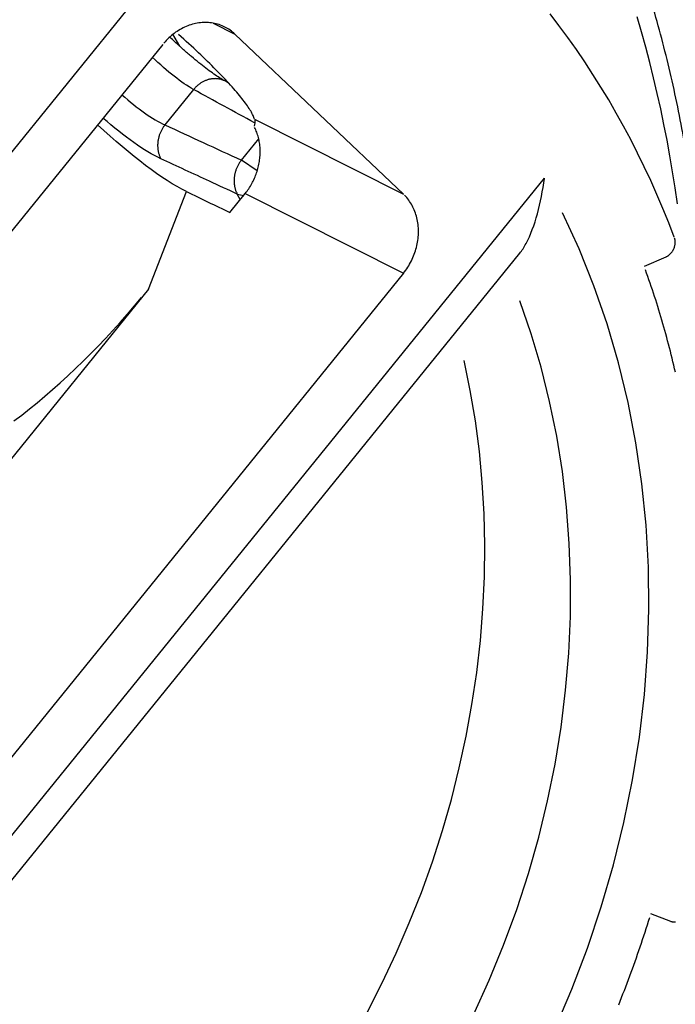
# Model space of a CAD drawing. Extents: x 0 to 17, y 0 to 11.
# Drawn here: x 4.7 to 5, y 2 to 2.5 of the extents above; entities that cross this region are included whole.
import ezdxf

# ---------------------------------------------------------------- set-up
doc = ezdxf.new("R2010")
doc.units = 0
doc.header["$MEASUREMENT"] = 0
doc.layers.add('1', color=7, linetype='Continuous')

msp = doc.modelspace()

# ---------------------------------------------------------------- linework, layer by layer
at = {"layer": '1', "color": 2, "linetype": 'Continuous'}
for p, q in [((4.7935, 2.53334), (4.50499, 2.17751)), ((4.96344, 2.45834), (4.95878, 2.46445)), ((4.76533, 2.45529), (4.76458, 2.45479)), ((4.76609, 2.45578), (4.76533, 2.45529)), ((4.76686, 2.45623), (4.76609, 2.45578)), ((4.76764, 2.45666), (4.76686, 2.45623)), ((4.76842, 2.45707), (4.76764, 2.45666)), ((4.76922, 2.45745), (4.76842, 2.45707)), ((4.77002, 2.4578), (4.76922, 2.45745)), ((4.77083, 2.45813), (4.77002, 2.4578)), ((4.77165, 2.45843), (4.77083, 2.45813)), ((4.77247, 2.4587), (4.77165, 2.45843)), ((4.77329, 2.45895), (4.77247, 2.4587)), ((4.77412, 2.45916), (4.77329, 2.45895)), ((4.77495, 2.45935), (4.77412, 2.45916)), ((4.77578, 2.45951), (4.77495, 2.45935)), ((4.77661, 2.45965), (4.77578, 2.45951)), ((4.77744, 2.45975), (4.77661, 2.45965)), ((4.77828, 2.45983), (4.77744, 2.45975)), ((4.77911, 2.45987), (4.77828, 2.45983)), ((4.77993, 2.45989), (4.77911, 2.45987)), ((4.78076, 2.45988), (4.77993, 2.45989)), ((4.78158, 2.45984), (4.78076, 2.45988)), ((4.78239, 2.45977), (4.78158, 2.45984)), ((4.7832, 2.45968), (4.78239, 2.45977)), ((4.784, 2.45955), (4.7832, 2.45968)), ((4.784, 2.45955), (4.79535, 2.45384)), ((4.7848, 2.4594), (4.784, 2.45955)), ((4.78559, 2.45921), (4.7848, 2.4594)), ((4.78637, 2.459), (4.78559, 2.45921)), ((4.78713, 2.45876), (4.78637, 2.459)), ((4.78789, 2.4585), (4.78713, 2.45876)), ((4.78864, 2.45821), (4.78789, 2.4585)), ((4.78938, 2.45788), (4.78864, 2.45821)), ((4.7901, 2.45754), (4.78938, 2.45788)), ((4.79081, 2.45716), (4.7901, 2.45754)), ((4.7915, 2.45676), (4.79081, 2.45716)), ((4.79219, 2.45634), (4.7915, 2.45676)), ((4.79285, 2.45589), (4.79219, 2.45634)), ((4.7935, 2.45541), (4.79285, 2.45589)), ((4.79413, 2.45491), (4.7935, 2.45541)), ((4.79475, 2.45439), (4.79413, 2.45491)), ((4.968, 2.45214), (4.96344, 2.45834)), ((4.75909, 2.44993), (4.75848, 2.44924)), ((4.75972, 2.45061), (4.75909, 2.44993)), ((4.76037, 2.45127), (4.75972, 2.45061)), ((4.76104, 2.45191), (4.76037, 2.45127)), ((4.76172, 2.45253), (4.76104, 2.45191)), ((4.76242, 2.45313), (4.76172, 2.45253)), ((4.76313, 2.45371), (4.76242, 2.45313)), ((4.76385, 2.45426), (4.76313, 2.45371)), ((4.76682, 2.44755), (4.76321, 2.45377)), ((4.76458, 2.45479), (4.76385, 2.45426)), ((4.76747, 2.45248), (4.76612, 2.45369)), ((4.7688, 2.45128), (4.76747, 2.45248)), ((4.77012, 2.45008), (4.7688, 2.45128)), ((4.77142, 2.4489), (4.77012, 2.45008)), ((4.79535, 2.45384), (4.79475, 2.45439)), ((4.79535, 2.45384), (4.88278, 2.37087)), ((4.97246, 2.44584), (4.968, 2.45214)), ((4.75788, 2.44852), (4.52373, 2.15973)), ((4.7727, 2.44772), (4.77142, 2.4489)), ((4.77396, 2.44655), (4.7727, 2.44772)), ((4.77521, 2.44538), (4.77396, 2.44655)), ((4.77643, 2.44423), (4.77521, 2.44538)), ((4.97681, 2.43945), (4.97246, 2.44584)), ((4.77764, 2.44309), (4.77643, 2.44423)), ((4.77882, 2.44196), (4.77764, 2.44309)), ((4.77999, 2.44084), (4.77882, 2.44196)), ((4.78113, 2.43973), (4.77999, 2.44084)), ((4.78226, 2.43863), (4.78113, 2.43973)), ((4.78336, 2.43754), (4.78226, 2.43863)), ((4.78443, 2.43646), (4.78336, 2.43754)), ((4.78549, 2.4354), (4.78443, 2.43646)), ((4.78652, 2.43435), (4.78549, 2.4354)), ((4.98106, 2.43296), (4.97681, 2.43945)), ((4.78753, 2.43332), (4.78652, 2.43435)), ((4.78852, 2.4323), (4.78753, 2.43332)), ((4.78948, 2.43129), (4.78852, 2.4323)), ((4.79041, 2.43029), (4.78948, 2.43129)), ((4.79132, 2.42932), (4.79041, 2.43029)), ((4.9852, 2.42638), (4.98106, 2.43296)), ((4.79221, 2.42835), (4.79132, 2.42932)), ((4.79307, 2.42741), (4.79221, 2.42835)), ((4.7939, 2.42648), (4.79307, 2.42741)), ((4.79471, 2.42556), (4.7939, 2.42648)), ((4.7955, 2.42466), (4.79471, 2.42556)), ((4.79625, 2.42378), (4.7955, 2.42466)), ((4.98922, 2.41971), (4.9852, 2.42638)), ((4.79698, 2.42292), (4.79625, 2.42378)), ((4.79768, 2.42207), (4.79698, 2.42292)), ((4.79835, 2.42124), (4.79768, 2.42207)), ((4.799, 2.42043), (4.79835, 2.42124)), ((4.79961, 2.41964), (4.799, 2.42043)), ((4.8002, 2.41887), (4.79961, 2.41964)), ((4.99314, 2.41296), (4.98922, 2.41971)), ((4.80076, 2.41812), (4.8002, 2.41887)), ((4.80129, 2.41738), (4.80076, 2.41812)), ((4.8018, 2.41667), (4.80129, 2.41738)), ((4.80227, 2.41598), (4.8018, 2.41667)), ((4.80271, 2.4153), (4.80227, 2.41598)), ((4.80313, 2.41465), (4.80271, 2.4153)), ((4.80351, 2.41402), (4.80313, 2.41465)), ((4.80387, 2.41341), (4.80351, 2.41402)), ((4.80419, 2.41282), (4.80387, 2.41341)), ((4.80449, 2.41225), (4.80419, 2.41282)), ((4.80476, 2.4117), (4.80449, 2.41225)), ((4.80499, 2.41118), (4.80476, 2.4117)), ((4.80519, 2.41067), (4.80499, 2.41118)), ((4.80537, 2.41019), (4.80519, 2.41067)), ((4.80551, 2.40973), (4.80537, 2.41019)), ((4.80551, 2.40973), (4.88278, 2.37087)), ((4.99695, 2.40612), (4.99314, 2.41296)), ((4.80587, 2.4049), (4.80557, 2.40552)), ((4.80615, 2.40426), (4.80587, 2.4049)), ((4.80642, 2.40362), (4.80615, 2.40426)), ((5.00064, 2.39919), (4.99695, 2.40612)), ((4.80667, 2.40297), (4.80642, 2.40362)), ((4.80691, 2.40231), (4.80667, 2.40297)), ((4.80713, 2.40164), (4.80691, 2.40231)), ((4.80733, 2.40096), (4.80713, 2.40164)), ((4.80752, 2.40027), (4.80733, 2.40096)), ((4.80769, 2.39958), (4.80752, 2.40027)), ((4.80784, 2.39888), (4.80769, 2.39958)), ((4.80798, 2.39817), (4.80784, 2.39888)), ((5.00422, 2.39219), (5.00064, 2.39919)), ((4.80809, 2.39746), (4.80798, 2.39817)), ((4.8082, 2.39674), (4.80809, 2.39746)), ((4.80828, 2.39602), (4.8082, 2.39674)), ((4.80835, 2.39529), (4.80828, 2.39602)), ((4.8084, 2.39456), (4.80835, 2.39529)), ((4.80843, 2.39382), (4.8084, 2.39456)), ((4.80844, 2.39309), (4.80843, 2.39382)), ((4.80806, 2.38787), (4.80817, 2.38862)), ((4.80817, 2.38862), (4.80826, 2.38936)), ((4.80826, 2.38936), (4.80833, 2.39011)), ((4.80833, 2.39011), (4.80839, 2.39086)), ((4.80839, 2.39086), (4.80842, 2.3916)), ((4.80842, 2.3916), (4.80844, 2.39234)), ((4.80844, 2.39234), (4.80844, 2.39309)), ((5.00769, 2.3851), (5.00422, 2.39219)), ((4.80707, 2.38342), (4.80728, 2.38416)), ((4.80728, 2.38416), (4.80747, 2.38489)), ((4.80747, 2.38489), (4.80764, 2.38563)), ((4.80764, 2.38563), (4.8078, 2.38638)), ((4.8078, 2.38638), (4.80794, 2.38712)), ((4.80794, 2.38712), (4.80806, 2.38787)), ((5.01104, 2.37794), (5.00769, 2.3851)), ((4.66737, 2.02342), (4.95588, 2.37925)), ((4.80482, 2.37772), (4.80516, 2.37841)), ((4.80516, 2.37841), (4.80548, 2.37911)), ((4.80548, 2.37911), (4.80578, 2.37981)), ((4.80578, 2.37981), (4.80607, 2.38052)), ((4.80607, 2.38052), (4.80635, 2.38124)), ((4.80635, 2.38124), (4.8066, 2.38196)), ((4.8066, 2.38196), (4.80684, 2.38269)), ((4.80684, 2.38269), (4.80707, 2.38342)), ((4.80207, 2.3731), (4.80251, 2.37374)), ((4.80251, 2.37374), (4.80293, 2.37438)), ((4.80293, 2.37438), (4.80334, 2.37503)), ((4.80334, 2.37503), (4.80373, 2.37569)), ((4.80373, 2.37569), (4.80411, 2.37635)), ((4.80411, 2.37635), (4.80447, 2.37703)), ((4.80447, 2.37703), (4.80482, 2.37772)), ((5.01427, 2.3707), (5.01104, 2.37794)), ((4.75056, 2.32167), (4.77027, 2.37221)), ((4.79268, 2.3614), (4.80069, 2.37128)), ((4.80069, 2.37128), (4.80116, 2.37188)), ((4.80069, 2.37128), (4.88279, 2.32998)), ((4.80116, 2.37188), (4.80162, 2.37248)), ((4.80162, 2.37248), (4.80207, 2.3731)), ((4.88392, 2.3697), (4.88336, 2.3703)), ((4.88446, 2.36909), (4.88392, 2.3697)), ((4.88498, 2.36846), (4.88446, 2.36909)), ((4.88548, 2.3678), (4.88498, 2.36846)), ((5.01739, 2.36338), (5.01427, 2.3707)), ((4.88596, 2.36713), (4.88548, 2.3678)), ((4.88642, 2.36643), (4.88596, 2.36713)), ((4.88685, 2.36572), (4.88642, 2.36643)), ((4.88726, 2.36499), (4.88685, 2.36572)), ((4.88765, 2.36424), (4.88726, 2.36499)), ((4.88802, 2.36348), (4.88765, 2.36424)), ((4.88836, 2.3627), (4.88802, 2.36348)), ((5.02039, 2.356), (5.01739, 2.36338)), ((4.88868, 2.3619), (4.88836, 2.3627)), ((4.88898, 2.3611), (4.88868, 2.3619)), ((4.88925, 2.36028), (4.88898, 2.3611)), ((4.88949, 2.35944), (4.88925, 2.36028)), ((4.88971, 2.3586), (4.88949, 2.35944)), ((4.8899, 2.35774), (4.88971, 2.3586)), ((4.97387, 2.34255), (4.9653, 2.36119)), ((4.89007, 2.35688), (4.8899, 2.35774)), ((4.89022, 2.356), (4.89007, 2.35688)), ((4.89033, 2.35512), (4.89022, 2.356)), ((4.89043, 2.35423), (4.89033, 2.35512)), ((4.89049, 2.35333), (4.89043, 2.35423)), ((4.89053, 2.35243), (4.89049, 2.35333)), ((5.02327, 2.34854), (5.02039, 2.356)), ((4.89022, 2.34696), (4.89033, 2.34787)), ((4.89033, 2.34787), (4.89043, 2.34879)), ((4.89043, 2.34879), (4.89049, 2.3497)), ((4.89049, 2.3497), (4.89053, 2.35062)), ((4.89054, 2.35153), (4.89053, 2.35243)), ((4.89053, 2.35062), (4.89054, 2.35153)), ((5.02342, 2.3481), (5.02335, 2.34832)), ((5.02348, 2.34788), (5.02342, 2.3481)), ((5.02354, 2.34765), (5.02348, 2.34788)), ((4.88925, 2.34241), (4.88949, 2.34331)), ((4.88949, 2.34331), (4.88971, 2.34422)), ((4.88971, 2.34422), (4.88991, 2.34513)), ((4.88991, 2.34513), (4.89007, 2.34604)), ((4.89007, 2.34604), (4.89022, 2.34696)), ((5.0229, 2.34238), (5.02301, 2.34261)), ((5.02301, 2.34261), (5.02311, 2.34285)), ((5.02311, 2.34285), (5.0232, 2.34308)), ((5.0232, 2.34308), (5.02328, 2.34332)), ((5.02328, 2.34332), (5.02336, 2.34356)), ((5.02336, 2.34356), (5.02343, 2.3438)), ((5.02343, 2.3438), (5.02349, 2.34404)), ((5.02349, 2.34404), (5.02354, 2.34428)), ((5.02359, 2.34742), (5.02354, 2.34765)), ((5.02354, 2.34428), (5.02359, 2.34453)), ((5.02363, 2.34719), (5.02359, 2.34742)), ((5.02359, 2.34453), (5.02363, 2.34477)), ((5.02366, 2.34695), (5.02363, 2.34719)), ((5.02363, 2.34477), (5.02366, 2.34502)), ((5.02369, 2.34672), (5.02366, 2.34695)), ((5.02366, 2.34502), (5.02369, 2.34526)), ((5.02371, 2.34648), (5.02369, 2.34672)), ((5.02369, 2.34526), (5.02371, 2.34551)), ((5.02372, 2.34624), (5.02371, 2.34648)), ((5.02371, 2.34551), (5.02372, 2.34575)), ((5.02372, 2.34599), (5.02372, 2.34624)), ((5.02372, 2.34575), (5.02372, 2.34599)), ((4.6766, 2.0116), (4.9431, 2.34029)), ((4.88727, 2.33713), (4.88766, 2.33799)), ((4.88766, 2.33799), (4.88802, 2.33886)), ((4.88802, 2.33886), (4.88837, 2.33974)), ((4.88837, 2.33974), (4.88868, 2.34062)), ((4.88868, 2.34062), (4.88898, 2.34151)), ((4.88898, 2.34151), (4.88925, 2.34241)), ((4.98157, 2.32336), (4.97387, 2.34255)), ((5.01881, 2.3383), (5.00769, 2.33347)), ((5.01881, 2.3383), (5.01903, 2.3384)), ((5.01903, 2.3384), (5.01924, 2.3385)), ((5.01924, 2.3385), (5.01945, 2.33861)), ((5.01945, 2.33861), (5.01966, 2.33873)), ((5.01966, 2.33873), (5.01986, 2.33886)), ((5.01986, 2.33886), (5.02006, 2.33899)), ((5.02006, 2.33899), (5.02026, 2.33913)), ((5.02026, 2.33913), (5.02045, 2.33928)), ((5.02045, 2.33928), (5.02064, 2.33944)), ((5.02064, 2.33944), (5.02083, 2.33959)), ((5.02083, 2.33959), (5.02101, 2.33976)), ((5.02101, 2.33976), (5.02119, 2.33993)), ((5.02119, 2.33993), (5.02136, 2.34011)), ((5.02136, 2.34011), (5.02153, 2.34029)), ((5.02153, 2.34029), (5.02169, 2.34048)), ((5.02169, 2.34048), (5.02185, 2.34068)), ((5.02185, 2.34068), (5.022, 2.34087)), ((5.022, 2.34087), (5.02215, 2.34108)), ((5.02215, 2.34108), (5.02229, 2.34129)), ((5.02229, 2.34129), (5.02243, 2.3415)), ((5.02243, 2.3415), (5.02255, 2.34171)), ((5.02255, 2.34171), (5.02268, 2.34193)), ((5.02268, 2.34193), (5.02279, 2.34216)), ((5.02279, 2.34216), (5.0229, 2.34238)), ((4.88447, 2.33224), (4.88499, 2.33302)), ((4.88499, 2.33302), (4.88549, 2.33382)), ((4.88549, 2.33382), (4.88596, 2.33463)), ((4.88596, 2.33463), (4.88642, 2.33545)), ((4.88642, 2.33545), (4.88686, 2.33629)), ((4.88686, 2.33629), (4.88727, 2.33713)), ((4.88279, 2.32998), (4.64864, 2.0412)), ((4.88279, 2.32998), (4.88336, 2.33072)), ((4.88336, 2.33072), (4.88392, 2.33147)), ((4.88392, 2.33147), (4.88447, 2.33224)), ((5.00892, 2.33002), (5.00831, 2.33175)), ((5.00953, 2.3283), (5.00892, 2.33002)), ((5.01013, 2.32657), (5.00953, 2.3283)), ((4.98838, 2.30368), (4.98157, 2.32336)), ((5.01073, 2.32483), (5.01013, 2.32657)), ((5.01131, 2.3231), (5.01073, 2.32483)), ((5.01189, 2.32135), (5.01131, 2.3231)), ((4.75056, 2.32167), (4.5595, 2.08603)), ((4.74329, 2.31293), (4.74695, 2.31727)), ((5.01247, 2.31961), (5.01189, 2.32135)), ((5.01304, 2.31786), (5.01247, 2.31961)), ((5.0136, 2.31611), (5.01304, 2.31786)), ((4.73959, 2.30864), (4.74329, 2.31293)), ((4.94901, 2.29853), (4.94314, 2.31556)), ((5.01415, 2.31436), (5.0136, 2.31611)), ((5.0147, 2.3126), (5.01415, 2.31436)), ((5.01524, 2.31084), (5.0147, 2.3126)), ((4.73584, 2.30441), (4.73959, 2.30864)), ((5.01578, 2.30907), (5.01524, 2.31084)), ((5.0163, 2.30731), (5.01578, 2.30907)), ((5.01683, 2.30554), (5.0163, 2.30731)), ((4.73206, 2.30025), (4.73584, 2.30441)), ((4.99428, 2.28353), (4.98838, 2.30368)), ((5.01734, 2.30376), (5.01683, 2.30554)), ((5.01785, 2.30199), (5.01734, 2.30376)), ((5.01835, 2.30021), (5.01785, 2.30199)), ((4.72824, 2.29615), (4.73206, 2.30025)), ((4.95416, 2.28114), (4.94901, 2.29853)), ((5.01884, 2.29842), (5.01835, 2.30021)), ((5.01933, 2.29664), (5.01884, 2.29842)), ((4.7205, 2.28817), (4.72438, 2.29213)), ((4.72438, 2.29213), (4.72824, 2.29615)), ((5.01981, 2.29485), (5.01933, 2.29664)), ((5.02029, 2.29306), (5.01981, 2.29485)), ((5.02076, 2.29126), (5.02029, 2.29306)), ((4.71659, 2.28429), (4.7205, 2.28817)), ((5.02122, 2.28946), (5.02076, 2.29126)), ((5.02167, 2.28766), (5.02122, 2.28946)), ((5.02212, 2.28586), (5.02167, 2.28766)), ((4.71265, 2.28049), (4.71659, 2.28429)), ((4.91744, 2.2692), (4.91426, 2.28476)), ((4.99926, 2.26297), (4.99428, 2.28353)), ((5.02256, 2.28405), (5.02212, 2.28586)), ((5.023, 2.28224), (5.02256, 2.28405)), ((5.02343, 2.28043), (5.023, 2.28224)), ((4.70473, 2.27315), (4.7087, 2.27678)), ((4.7087, 2.27678), (4.71265, 2.28049)), ((4.95859, 2.26341), (4.95416, 2.28114)), ((5.02385, 2.27861), (5.02343, 2.28043)), ((4.70074, 2.26961), (4.70473, 2.27315)), ((4.69275, 2.2628), (4.69675, 2.26616)), ((4.69675, 2.26616), (4.70074, 2.26961)), ((4.92007, 2.25344), (4.91744, 2.2692)), ((4.68874, 2.25954), (4.69275, 2.2628)), ((4.96227, 2.24538), (4.95859, 2.26341)), ((5.00331, 2.24205), (4.99926, 2.26297)), ((4.68073, 2.25333), (4.68473, 2.25639)), ((4.68473, 2.25639), (4.68874, 2.25954)), ((4.92213, 2.23751), (4.92007, 2.25344)), ((4.9652, 2.22709), (4.96227, 2.24538)), ((5.00642, 2.2208), (5.00331, 2.24205)), ((4.92363, 2.22142), (4.92213, 2.23751)), ((4.96738, 2.20857), (4.9652, 2.22709)), ((4.92457, 2.2052), (4.92363, 2.22142)), ((5.00858, 2.19929), (5.00642, 2.2208)), ((4.92494, 2.18888), (4.92457, 2.2052)), ((4.9688, 2.18985), (4.96738, 2.20857)), ((5.0098, 2.17755), (5.00858, 2.19929)), ((4.96946, 2.17098), (4.9688, 2.18985)), ((4.92475, 2.17247), (4.92494, 2.18888)), ((5.01006, 2.15564), (5.0098, 2.17755)), ((4.92398, 2.156), (4.92475, 2.17247)), ((4.96937, 2.15199), (4.96946, 2.17098)), ((4.92265, 2.13949), (4.92398, 2.156)), ((5.00937, 2.13361), (5.01006, 2.15564)), ((4.96851, 2.13291), (4.96937, 2.15199)), ((4.92076, 2.12297), (4.92265, 2.13949)), ((5.00772, 2.1115), (5.00937, 2.13361)), ((4.96689, 2.11378), (4.96851, 2.13291)), ((4.9183, 2.10645), (4.92076, 2.12297)), ((4.96451, 2.09464), (4.96689, 2.11378)), ((5.00512, 2.08936), (5.00772, 2.1115)), ((4.91529, 2.08998), (4.9183, 2.10645)), ((4.96139, 2.07552), (4.96451, 2.09464)), ((4.91172, 2.07356), (4.91529, 2.08998)), ((5.00158, 2.06725), (5.00512, 2.08936)), ((4.90761, 2.05721), (4.91172, 2.07356)), ((4.95751, 2.05647), (4.96139, 2.07552)), ((4.99711, 2.04522), (5.00158, 2.06725)), ((4.90295, 2.04098), (4.90761, 2.05721)), ((4.9529, 2.03752), (4.95751, 2.05647)), ((4.99171, 2.02331), (4.99711, 2.04522)), ((4.89776, 2.02487), (4.90295, 2.04098)), ((4.94756, 2.01869), (4.9529, 2.03752)), ((4.89204, 2.00891), (4.89776, 2.02487)), ((4.98539, 2.00157), (4.99171, 2.02331)), ((4.9415, 2.00004), (4.94756, 2.01869)), ((4.8858, 1.99312), (4.89204, 2.00891)), ((4.97818, 1.98006), (4.98539, 2.00157)), ((4.93473, 1.9816), (4.9415, 2.00004)), ((5.0099, 1.99399), (5.0105, 1.99589)), ((5.02153, 1.99397), (5.01109, 1.99779)), ((4.87904, 1.97753), (4.8858, 1.99312)), ((5.00869, 1.99019), (5.0093, 1.99209)), ((5.0093, 1.99209), (5.0099, 1.99399)), ((5.02153, 1.99397), (5.02173, 1.9939)), ((5.02173, 1.9939), (5.02194, 1.99383)), ((5.02194, 1.99383), (5.02215, 1.99378)), ((5.02215, 1.99378), (5.02236, 1.99373)), ((5.02236, 1.99373), (5.02257, 1.9937)), ((5.02257, 1.9937), (5.02279, 1.99367)), ((5.02279, 1.99367), (5.02301, 1.99364)), ((5.02301, 1.99364), (5.02322, 1.99363)), ((5.02322, 1.99363), (5.02344, 1.99363)), ((5.02344, 1.99363), (5.02367, 1.99363)), ((5.02367, 1.99363), (5.02389, 1.99364)), ((5.00682, 1.9845), (5.00745, 1.9864)), ((5.00745, 1.9864), (5.00808, 1.98829)), ((5.00808, 1.98829), (5.00869, 1.99019)), ((4.92727, 1.96339), (4.93473, 1.9816)), ((5.0049, 1.97883), (5.00555, 1.98072)), ((5.00555, 1.98072), (5.00619, 1.98261)), ((5.00619, 1.98261), (5.00682, 1.9845)), ((4.87179, 1.96216), (4.87904, 1.97753)), ((4.97009, 1.95882), (4.97818, 1.98006)), ((5.00358, 1.97506), (5.00424, 1.97695)), ((5.00424, 1.97695), (5.0049, 1.97883)), ((5.00156, 1.96942), (5.00224, 1.9713)), ((5.00224, 1.9713), (5.00291, 1.97318)), ((5.00291, 1.97318), (5.00358, 1.97506)), ((4.99948, 1.9638), (5.00018, 1.96567)), ((5.00018, 1.96567), (5.00087, 1.96755)), ((5.00087, 1.96755), (5.00156, 1.96942)), ((4.86404, 1.94702), (4.87179, 1.96216)), ((4.91913, 1.94547), (4.92727, 1.96339)), ((4.99734, 1.9582), (4.99806, 1.96006)), ((4.99806, 1.96006), (4.99877, 1.96193)), ((4.99877, 1.96193), (4.99948, 1.9638)), ((4.96113, 1.93789), (4.97009, 1.95882)), ((4.99588, 1.95447), (4.99661, 1.95633)), ((4.99661, 1.95633), (4.99734, 1.9582)), ((4.9944, 1.95076), (4.99514, 1.95261)), ((4.99514, 1.95261), (4.99588, 1.95447))]:
    msp.add_line(p, q, dxfattribs=at)
at = {"layer": '1', "color": 1, "linetype": 'Continuous'}
for p, q in [((5.0063, 2.455), (5.00403, 2.46285)), ((5.00848, 2.4471), (5.0063, 2.455)), ((5.01056, 2.43916), (5.00848, 2.4471)), ((5.01254, 2.43118), (5.01056, 2.43916)), ((4.77938, 2.42946), (4.77904, 2.42929)), ((4.77973, 2.42961), (4.77938, 2.42946)), ((4.78008, 2.42976), (4.77973, 2.42961)), ((4.78043, 2.4299), (4.78008, 2.42976)), ((4.78078, 2.43003), (4.78043, 2.4299)), ((4.78113, 2.43014), (4.78078, 2.43003)), ((4.78148, 2.43025), (4.78113, 2.43014)), ((4.78184, 2.43035), (4.78148, 2.43025)), ((4.7822, 2.43044), (4.78184, 2.43035)), ((4.78255, 2.43052), (4.7822, 2.43044)), ((4.78291, 2.43058), (4.78255, 2.43052)), ((4.78327, 2.43064), (4.78291, 2.43058)), ((4.78363, 2.43069), (4.78327, 2.43064)), ((4.78399, 2.43072), (4.78363, 2.43069)), ((4.78434, 2.43075), (4.78399, 2.43072)), ((4.7847, 2.43076), (4.78434, 2.43075)), ((4.78506, 2.43077), (4.7847, 2.43076)), ((4.78541, 2.43076), (4.78506, 2.43077)), ((4.78576, 2.43075), (4.78541, 2.43076)), ((4.78612, 2.43072), (4.78576, 2.43075)), ((4.78646, 2.43068), (4.78612, 2.43072)), ((4.78681, 2.43063), (4.78646, 2.43068)), ((4.78716, 2.43057), (4.78681, 2.43063)), ((4.7875, 2.43051), (4.78716, 2.43057)), ((4.78784, 2.43043), (4.7875, 2.43051)), ((4.78817, 2.43034), (4.78784, 2.43043)), ((4.7885, 2.43024), (4.78817, 2.43034)), ((4.78883, 2.43013), (4.7885, 2.43024)), ((4.78915, 2.43001), (4.78883, 2.43013)), ((4.78947, 2.42988), (4.78915, 2.43001)), ((4.78979, 2.42974), (4.78947, 2.42988)), ((4.7901, 2.42959), (4.78979, 2.42974)), ((4.7904, 2.42943), (4.7901, 2.42959)), ((4.79188, 2.42863), (4.79045, 2.42941)), ((5.01443, 2.42316), (5.01254, 2.43118)), ((4.7739, 2.42513), (4.75904, 2.40681)), ((4.77442, 2.42574), (4.77415, 2.42544)), ((4.77469, 2.42603), (4.77442, 2.42574)), ((4.77497, 2.42631), (4.77469, 2.42603)), ((4.77525, 2.42659), (4.77497, 2.42631)), ((4.77554, 2.42686), (4.77525, 2.42659)), ((4.77584, 2.42712), (4.77554, 2.42686)), ((4.77614, 2.42738), (4.77584, 2.42712)), ((4.77644, 2.42763), (4.77614, 2.42738)), ((4.77675, 2.42786), (4.77644, 2.42763)), ((4.77707, 2.42809), (4.77675, 2.42786)), ((4.77739, 2.42832), (4.77707, 2.42809)), ((4.77771, 2.42853), (4.77739, 2.42832)), ((4.77804, 2.42873), (4.77771, 2.42853)), ((4.77837, 2.42893), (4.77804, 2.42873)), ((4.7787, 2.42911), (4.77837, 2.42893)), ((4.77904, 2.42929), (4.7787, 2.42911)), ((5.01622, 2.41509), (5.01443, 2.42316)), ((5.01791, 2.40699), (5.01622, 2.41509)), ((4.75717, 2.40391), (4.757, 2.40356)), ((4.75735, 2.40425), (4.75717, 2.40391)), ((4.75754, 2.40459), (4.75735, 2.40425)), ((4.75773, 2.40492), (4.75754, 2.40459)), ((4.75793, 2.40525), (4.75773, 2.40492)), ((4.75814, 2.40557), (4.75793, 2.40525)), ((4.75836, 2.40589), (4.75814, 2.40557)), ((4.75858, 2.4062), (4.75836, 2.40589)), ((4.75881, 2.40651), (4.75858, 2.4062)), ((4.75904, 2.40681), (4.75881, 2.40651)), ((5.0195, 2.39886), (5.01791, 2.40699)), ((4.75548, 2.39881), (4.75542, 2.39843)), ((4.75555, 2.39918), (4.75548, 2.39881)), ((4.75562, 2.39956), (4.75555, 2.39918)), ((4.75571, 2.39993), (4.75562, 2.39956)), ((4.7558, 2.40031), (4.75571, 2.39993)), ((4.7559, 2.40068), (4.7558, 2.40031)), ((4.75601, 2.40105), (4.7559, 2.40068)), ((4.75612, 2.40141), (4.75601, 2.40105)), ((4.75625, 2.40178), (4.75612, 2.40141)), ((4.75638, 2.40214), (4.75625, 2.40178)), ((4.75652, 2.4025), (4.75638, 2.40214)), ((4.75667, 2.40286), (4.75652, 2.4025)), ((4.75683, 2.40321), (4.75667, 2.40286)), ((4.757, 2.40356), (4.75683, 2.40321)), ((4.79868, 2.3885), (4.80768, 2.3996)), ((5.02099, 2.39068), (5.0195, 2.39886)), ((4.75526, 2.39655), (4.75525, 2.39618)), ((4.75525, 2.39618), (4.75526, 2.3958)), ((4.75527, 2.39693), (4.75526, 2.39655)), ((4.75526, 2.3958), (4.75527, 2.39543)), ((4.7553, 2.3973), (4.75527, 2.39693)), ((4.75527, 2.39543), (4.75529, 2.39506)), ((4.75529, 2.39506), (4.75532, 2.39469)), ((4.75533, 2.39768), (4.7553, 2.3973)), ((4.75532, 2.39469), (4.75535, 2.39432)), ((4.75537, 2.39806), (4.75533, 2.39768)), ((4.75535, 2.39432), (4.7554, 2.39396)), ((4.75542, 2.39843), (4.75537, 2.39806)), ((4.7554, 2.39396), (4.75545, 2.3936)), ((4.75545, 2.3936), (4.75552, 2.39324)), ((4.75552, 2.39324), (4.75559, 2.39288)), ((4.75559, 2.39288), (4.75567, 2.39253)), ((4.75567, 2.39253), (4.75576, 2.39218)), ((4.75576, 2.39218), (4.75586, 2.39184)), ((4.75586, 2.39184), (4.75596, 2.3915)), ((4.75596, 2.3915), (4.75608, 2.39116)), ((4.75608, 2.39116), (4.7562, 2.39083)), ((4.7562, 2.39083), (4.75633, 2.3905)), ((4.75633, 2.3905), (4.75647, 2.39018)), ((4.75647, 2.39018), (4.75661, 2.38986)), ((4.75661, 2.38986), (4.75677, 2.38955)), ((5.02238, 2.38248), (5.02099, 2.39068)), ((4.79589, 2.38346), (4.79576, 2.3831)), ((4.79602, 2.38382), (4.79589, 2.38346)), ((4.79616, 2.38418), (4.79602, 2.38382)), ((4.79631, 2.38454), (4.79616, 2.38418)), ((4.79647, 2.38489), (4.79631, 2.38454)), ((4.79663, 2.38524), (4.79647, 2.38489)), ((4.79681, 2.38559), (4.79663, 2.38524)), ((4.79699, 2.38593), (4.79681, 2.38559)), ((4.79717, 2.38627), (4.79699, 2.38593)), ((4.79737, 2.3866), (4.79717, 2.38627)), ((4.79757, 2.38693), (4.79737, 2.3866)), ((4.79778, 2.38726), (4.79757, 2.38693)), ((4.79799, 2.38758), (4.79778, 2.38726)), ((4.79822, 2.38789), (4.79799, 2.38758)), ((4.79844, 2.3882), (4.79822, 2.38789)), ((4.79868, 2.3885), (4.79844, 2.3882)), ((4.80694, 2.38298), (4.79868, 2.3885)), ((4.79491, 2.3786), (4.7949, 2.37823)), ((4.79494, 2.37898), (4.79491, 2.3786)), ((4.79497, 2.37936), (4.79494, 2.37898)), ((4.79501, 2.37974), (4.79497, 2.37936)), ((4.79506, 2.38011), (4.79501, 2.37974)), ((4.79512, 2.38049), (4.79506, 2.38011)), ((4.79518, 2.38087), (4.79512, 2.38049)), ((4.79526, 2.38124), (4.79518, 2.38087)), ((4.79534, 2.38161), (4.79526, 2.38124)), ((4.79544, 2.38199), (4.79534, 2.38161)), ((4.79554, 2.38236), (4.79544, 2.38199)), ((4.79564, 2.38273), (4.79554, 2.38236)), ((4.79576, 2.3831), (4.79564, 2.38273)), ((5.02368, 2.37423), (5.02238, 2.38248)), ((4.7949, 2.37823), (4.79489, 2.37785)), ((4.79489, 2.37785), (4.7949, 2.37748)), ((4.7949, 2.37748), (4.79491, 2.37711)), ((4.79491, 2.37711), (4.79493, 2.37674)), ((4.79493, 2.37674), (4.79496, 2.37637)), ((4.79496, 2.37637), (4.79499, 2.376)), ((4.79499, 2.376), (4.79504, 2.37564)), ((4.79504, 2.37564), (4.7951, 2.37527)), ((4.7951, 2.37527), (4.79516, 2.37492)), ((4.79516, 2.37492), (4.79523, 2.37456)), ((4.79523, 2.37456), (4.79531, 2.37421)), ((4.79531, 2.37421), (4.7954, 2.37386)), ((4.7954, 2.37386), (4.7955, 2.37351)), ((4.7955, 2.37351), (4.7956, 2.37317)), ((5.02487, 2.36596), (5.02368, 2.37423)), ((4.7956, 2.37317), (4.79572, 2.37284)), ((4.79572, 2.37284), (4.79584, 2.37251)), ((4.79584, 2.37251), (4.79597, 2.37218)), ((4.79597, 2.37218), (4.79611, 2.37186)), ((4.79611, 2.37186), (4.79626, 2.37154)), ((4.79626, 2.37154), (4.79641, 2.37123)), ((4.7981, 2.36808), (4.79657, 2.37092)), ((4.79657, 2.37092), (4.79988, 2.37028))]:
    msp.add_line(p, q, dxfattribs=at)
for points, knots in [([(5.03911, 2.2523), (5.03922, 2.25615), (5.03942, 2.26629), (5.03942, 2.28269), (5.03893, 2.30146), (5.03797, 2.32014), (5.03653, 2.33872), (5.03461, 2.35719), (5.03222, 2.37552), (5.02935, 2.39371), (5.02601, 2.41174), (5.0222, 2.42959), (5.01793, 2.44726), (5.01319, 2.46473), (5.00799, 2.48199), (5.00233, 2.49902), (4.99623, 2.51581), (4.98968, 2.53234), (4.98269, 2.54861), (4.97526, 2.56461), (4.9674, 2.58031), (4.95912, 2.59571), (4.95042, 2.61079), (4.94131, 2.62555), (4.93196, 2.63972), (4.92554, 2.64886), (4.92235, 2.65325)], [0, 0, 0, 0, 0.02596, 0.068451, 0.110939, 0.153425, 0.195908, 0.238389, 0.280867, 0.323342, 0.365813, 0.408281, 0.450744, 0.493202, 0.535656, 0.578104, 0.620547, 0.662984, 0.705414, 0.747838, 0.790255, 0.832665, 0.875068, 0.917463, 0.959851, 1, 1, 1, 1]), ([(4.79041, 2.42946), (4.79007, 2.42964), (4.78894, 2.43025), (4.78669, 2.43163), (4.78366, 2.43367), (4.78032, 2.43612), (4.7767, 2.43895), (4.77284, 2.44217), (4.7687, 2.44577), (4.76493, 2.44919), (4.76253, 2.45143), (4.76162, 2.45229)], [0, 0, 0, 0, 0.050887, 0.167691, 0.288168, 0.411358, 0.533915, 0.659918, 0.78889, 0.920404, 1, 1, 1, 1]), ([(4.79657, 2.37092), (4.79177, 2.37314), (4.78696, 2.37536), (4.78216, 2.37758), (4.77375, 2.38147), (4.76534, 2.38536), (4.75693, 2.38925)], [0, 0, 0, 0, 0.363577, 0.363577, 0.363577, 1, 1, 1, 1])]:
    msp.add_open_spline(points, degree=3, knots=knots, dxfattribs=at)
at = {"layer": '1', "color": 2, "linetype": 'Continuous'}
for points, knots in [([(4.23885, 1.82614), (4.23724, 1.82865), (4.23327, 1.83505), (4.22728, 1.84562), (4.2209, 1.85784), (4.21495, 1.87036), (4.20942, 1.88317), (4.20433, 1.89624), (4.19967, 1.90956), (4.19546, 1.92311), (4.1917, 1.93688), (4.18839, 1.95086), (4.18553, 1.96502), (4.18314, 1.97935), (4.18121, 1.99384), (4.17975, 2.00846), (4.17875, 2.0232), (4.17822, 2.03804), (4.17816, 2.05296), (4.17857, 2.06795), (4.17945, 2.08299), (4.1808, 2.09805), (4.18261, 2.11313), (4.18489, 2.1282), (4.18764, 2.14325), (4.19084, 2.15826), (4.1945, 2.1732), (4.1986, 2.18807), (4.20316, 2.20284), (4.20815, 2.2175), (4.21358, 2.23203), (4.21944, 2.24641), (4.22572, 2.26062), (4.23242, 2.27465), (4.23952, 2.28848), (4.24701, 2.30209), (4.2549, 2.31547), (4.26316, 2.3286), (4.27179, 2.34147), (4.28079, 2.35405), (4.29012, 2.36634), (4.2998, 2.37832), (4.3098, 2.38998), (4.32011, 2.4013), (4.33072, 2.41227), (4.34161, 2.42287), (4.35278, 2.43309), (4.36421, 2.44293), (4.37589, 2.45237), (4.3878, 2.46139), (4.39992, 2.47), (4.41225, 2.47817), (4.42477, 2.4859), (4.43747, 2.49318), (4.45032, 2.5), (4.46331, 2.50635), (4.47643, 2.51223), (4.48967, 2.51763), (4.503, 2.52254), (4.51642, 2.52696), (4.5299, 2.53088), (4.54343, 2.5343), (4.55699, 2.53721), (4.57057, 2.53961), (4.58416, 2.5415), (4.59773, 2.54288), (4.61128, 2.54373), (4.62478, 2.54407), (4.63822, 2.54389), (4.65159, 2.54319), (4.66486, 2.54196), (4.67803, 2.54023), (4.69107, 2.53797), (4.70398, 2.5352), (4.71673, 2.5319), (4.72738, 2.52874), (4.73371, 2.52654), (4.73591, 2.52574)], [0, 0, 0, 0, 0.008918, 0.02247, 0.036012, 0.049545, 0.063067, 0.076581, 0.090086, 0.103583, 0.117073, 0.130556, 0.144032, 0.157503, 0.170969, 0.18443, 0.197886, 0.21134, 0.22479, 0.238236, 0.251681, 0.265123, 0.278563, 0.292002, 0.305439, 0.318875, 0.33231, 0.345744, 0.359177, 0.372609, 0.386041, 0.399472, 0.412903, 0.426334, 0.439764, 0.453194, 0.466624, 0.480054, 0.493483, 0.506913, 0.520343, 0.533773, 0.547203, 0.560634, 0.574065, 0.587497, 0.60093, 0.614364, 0.6278, 0.641237, 0.654676, 0.668118, 0.681563, 0.695011, 0.708462, 0.721918, 0.735378, 0.748844, 0.762316, 0.775794, 0.789279, 0.802772, 0.816273, 0.829783, 0.843303, 0.856832, 0.870372, 0.883922, 0.897484, 0.911056, 0.92464, 0.938234, 0.951838, 0.965453, 0.979076, 0.992708, 1, 1, 1, 1]), ([(4.80551, 2.40973), (4.80557, 2.40952), (4.80562, 2.4093), (4.80564, 2.40907), (4.80574, 2.40822), (4.80561, 2.40722), (4.80525, 2.40613)], [0, 0, 0, 0, 0.216041, 0.216041, 0.216041, 1, 1, 1, 1]), ([(4.94307, 2.34024), (4.94425, 2.34171), (4.94535, 2.34345), (4.94636, 2.34534), (4.94874, 2.34977), (4.95069, 2.35511), (4.95225, 2.36072), (4.95385, 2.36652), (4.95507, 2.37274), (4.95586, 2.3791), (4.95587, 2.37915), (4.95588, 2.3792), (4.95588, 2.37925)], [0, 0, 0, 0, 0.172336, 0.172336, 0.172336, 0.578555, 0.578555, 0.578555, 0.996662, 0.996662, 0.996662, 1, 1, 1, 1])]:
    msp.add_open_spline(points, degree=3, knots=knots, dxfattribs=at)
at = {"layer": '1', "color": 1, "linetype": 'Continuous'}
for points in [[(4.7739, 2.42513), (4.7677, 2.42856), (4.76041, 2.43444), (4.75245, 2.44186)], [(4.80549, 2.40789), (4.79496, 2.41364), (4.78443, 2.41939), (4.7739, 2.42513)], [(4.73667, 2.42241), (4.7449, 2.41529), (4.75249, 2.4098), (4.75904, 2.40681)], [(4.75693, 2.38925), (4.74834, 2.39321), (4.73809, 2.40066), (4.7269, 2.41028)], [(4.75904, 2.40681), (4.77225, 2.40071), (4.78547, 2.3946), (4.79868, 2.3885)]]:
    msp.add_open_spline(points, degree=3, dxfattribs=at)
at = {"layer": '1', "color": 2, "linetype": 'Continuous'}
for points in [[(4.77027, 2.37221), (4.75766, 2.37829), (4.74162, 2.39091), (4.72409, 2.40676)], [(4.77027, 2.37221), (4.77774, 2.36861), (4.78521, 2.36501), (4.79268, 2.3614)]]:
    msp.add_open_spline(points, degree=3, dxfattribs=at)

doc.saveas('drawing.dxf')
